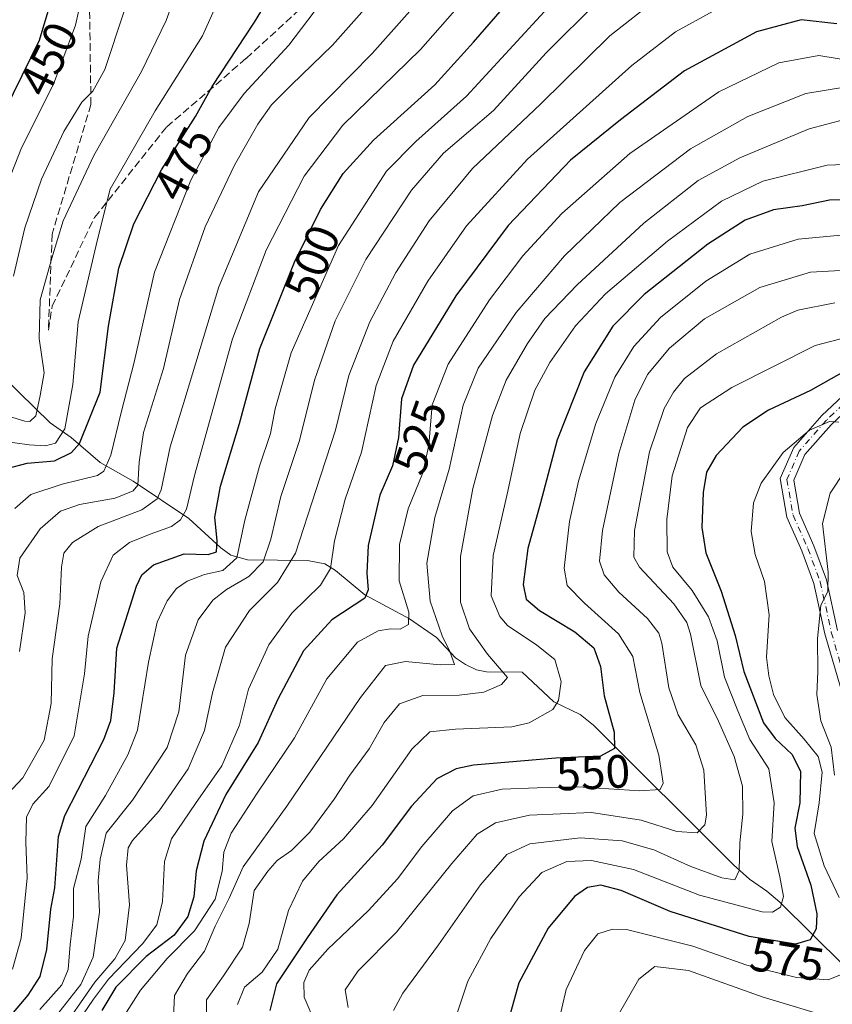
# Model space of a CAD drawing. Units: metres. Extents: x 599915 to 603338, y 4777747 to 4780111.
# Drawn here: x 602003 to 602178, y 4779778 to 4779989 of the extents above; entities that cross this region are included whole.
import ezdxf
from ezdxf.enums import TextEntityAlignment as Align

# ---------------------------------------------------------------- set-up
doc = ezdxf.new("R2010")
doc.units = ezdxf.units.M
doc.header["$MEASUREMENT"] = 0
doc.linetypes.add('DGN Style 3', pattern=[2.307223, 1.648017, -0.659207])
doc.linetypes.add('DGN Style 4', pattern=[2.638475, 1.318413, -0.659207, 0.001648, -0.659207])
for name, color, linetype, lineweight in [('Corriente natural lineal', 142, 'Continuous', 13), ('Curva de nivel maestra', 30, 'Continuous', 30), ('Curva de nivel normal', 30, 'Continuous', 0), ('Pista pavimentada Cxs', 135, 'Continuous', 0), ('Pista pavimentada eje', 135, 'DGN Style 4', 0), ('Rótulo de curva de nivel directora', 7, 'Continuous', 0), ('Senda', 7, 'DGN Style 3', 0)]:
    doc.layers.add(name, color=color, linetype=linetype, lineweight=lineweight)
doc.styles.add('Style-Arial', font='txt')

msp = doc.modelspace()

# ---------------------------------------------------------------- linework, layer by layer
at = {"layer": 'Corriente natural lineal', "color": 142, "linetype": 'Continuous', "lineweight": 13}
msp.add_polyline3d([(602187.0495, 4779779.0993, 583.3879), (602166.3131, 4779799.6175, 569.721), (602163.5247, 4779801.9903, 568.0161), (602159.7619, 4779804.5629, 566.1604), (602156.3347, 4779807.6697, 563.8765), (602126.3215, 4779837.6379, 547.7556), (602123.4899, 4779839.9065, 546.5777), (602117.7745, 4779842.6679, 543.751), (602111.0001, 4779849.0001, 541.706), (602103.3357, 4779849.1027, 538.8608), (602101.2017, 4779849.5379, 537.8771), (602098.8815, 4779850.6471, 536.5969), (602096.6897, 4779852.0671, 535.2937), (602092.6517, 4779856.4317, 533.4765), (602086.8061, 4779860.4913, 529.9446), (602077.2465, 4779865.5881, 524.1746), (602070.9407, 4779870.8557, 519.5484), (602068.6863, 4779872.2419, 518.0233), (602064.9811, 4779872.9539, 515.3897), (602052.0481, 4779873.1159, 506.4672), (602048.5241, 4779874.1269, 503.8934), (602046.3515, 4779875.7105, 501.8084), (602039.5141, 4779881.9649, 494.0523), (602027.5315, 4779890.0069, 483.2538), (602020.4825, 4779894.0269, 477.8054), (602014.2229, 4779899.4005, 471.0601), (602009.7541, 4779902.5463, 466.833), (601996.3085, 4779915.6439, 455.3449)], dxfattribs=at)
at = {"layer": 'Curva de nivel maestra', "color": 30, "linetype": 'Continuous', "lineweight": 30, "flags": 128}
for points, elevation in [([(602000.45, 4779892.7101), (602004.81, 4779893.8401), (602010.63, 4779894.3501), (602014.29, 4779896.1501), (602016.01, 4779898.1201), (602020.45, 4779909.0701), (602022.23, 4779923.2701), (602024.44, 4779935.7401), (602027.65, 4779945.2301), (602033.65, 4779956.8001), (602040.89, 4779968.2501), (602044.46, 4779974.7201), (602053.55, 4779988.5201), (602065.45, 4780007.9401)], 475), ([(601999.16, 4779772.7601), (602005.03, 4779779.6801), (602007.59, 4779783.6901), (602008.98, 4779789.5001), (602009.86, 4779798.1701), (602010.73, 4779802.7101), (602011.49, 4779813.7601), (602012.87, 4779818.2301), (602021.23, 4779834.5601), (602022.77, 4779838.6301), (602023.44, 4779844.5601), (602024.04, 4779854.1601), (602028.22, 4779867.4801), (602029.39, 4779869.8901), (602031.88, 4779872.0201), (602038.45, 4779874.4301), (602043.61, 4779874.2901), (602045.39, 4779874.8001), (602045.56, 4779877.2001), (602045.05, 4779882.2501), (602046.28, 4779888.9601), (602050.38, 4779902.4001), (602054.74, 4779918.4901), (602062.15, 4779936.9901), (602067.73, 4779948.3001), (602072.62, 4779956.0601), (602079.14, 4779963.2101), (602092.3, 4779975.0601), (602100.57, 4779984.2301), (602112.1, 4779997.5201)], 500), ([(602009.87, 4779992.9401), (602007.35, 4779984.5601), (601998, 4779965.6301)], 450), ([(602178.56, 4779988.1701), (602170.91, 4779989.0301), (602161.27, 4779986.4301), (602145.83, 4779978.0801), (602132.13, 4779967.5601), (602121.37, 4779958.8901), (602108.01, 4779944.8601), (602096.8, 4779929.7501), (602087.71, 4779914.8901), (602085.14, 4779907.6801), (602084.44, 4779899.3601), (602083.18, 4779893.3201), (602080.48, 4779887.0001), (602077.97, 4779876.2301), (602077.68, 4779870.2301), (602077.99, 4779866.6501), (602077.22, 4779864.8901), (602070.18, 4779860.2301), (602064.12, 4779853.5601), (602058.61, 4779843.2301), (602054.37, 4779833.8901), (602047.45, 4779822.7701), (602042.72, 4779812.7401), (602041.06, 4779806.4001), (602040.57, 4779800.8201), (602039.28, 4779796.5401), (602036.34, 4779792.5601), (602030.36, 4779787.9601), (602023.83, 4779781.4401), (602020.82, 4779776.4201)], 525), ([(602183.96, 4779950.4601), (602176.95, 4779950.2901), (602171.09, 4779949.1201), (602164.93, 4779948.2601), (602158.88, 4779945.9901), (602150.88, 4779940.8601), (602137.21, 4779930.0901), (602130.45, 4779923.2401), (602124.33, 4779913.4801), (602118.52, 4779898.8901), (602114.93, 4779885.3801), (602112.2, 4779875.5401), (602111.24, 4779867.7901), (602111.84, 4779864.6501), (602114.73, 4779862.2701), (602122.33, 4779857.6801), (602126.42, 4779854.2401), (602127.85, 4779850.2001), (602128.62, 4779843.9501), (602130.72, 4779836.1301), (602130.81, 4779832.6201), (602127.8, 4779830.9601), (602118.27, 4779830.5701), (602100.59, 4779829.0401), (602096.85, 4779828.3001), (602092.68, 4779826.1501), (602087.26, 4779820.2701), (602081, 4779811.8901), (602071.26, 4779801.2301), (602064.85, 4779791.9601), (602058.28, 4779782.1001), (602056.84, 4779776.4201)], 550), ([(602182.88, 4779915.1001), (602172.88, 4779909.4301), (602163.88, 4779905.2101), (602158.34, 4779901.6201), (602152.66, 4779895.4901), (602150.56, 4779891.9501), (602149.88, 4779887.5801), (602149.54, 4779880.0601), (602150.41, 4779874.6101), (602153.68, 4779866.3801), (602156.75, 4779856.8901), (602158.56, 4779849.1801), (602162.83, 4779838.1701), (602165.32, 4779834.7401), (602168.98, 4779831.3701), (602170.74, 4779827.6601), (602170.6, 4779820.9601), (602169.54, 4779815.5601), (602169.99, 4779811.5701), (602172.95, 4779803.3001), (602174.27, 4779797.1301), (602174.09, 4779793.9601), (602172.78, 4779791.5701), (602169.68, 4779790.6101), (602159.75, 4779792.2601), (602142.74, 4779797.6401), (602132.26, 4779802.1601), (602127.9, 4779803.3001), (602125.04, 4779802.8001), (602122.21, 4779800.8501), (602116.62, 4779794.0601), (602110.32, 4779782.3301), (602108.16, 4779774.6301)], 575)]:
    msp.add_lwpolyline(points, dxfattribs=dict(at, elevation=elevation))
at = {"layer": 'Curva de nivel normal', "color": 30, "linetype": 'Continuous', "lineweight": 0, "flags": 128}
for points, elevation in [([(602113.44, 4780010.22), (602089.21, 4779982.67), (602072.51, 4779966.42), (602064.26, 4779955.43), (602056.06, 4779939.56), (602048.82, 4779920.56), (602040.7, 4779891.21), (602038.96, 4779883.96), (602037.72, 4779881.72), (602035.76, 4779880.24), (602031.17, 4779878.65), (602026.78, 4779876.87), (602023.21, 4779874.12), (602020.6, 4779868.39), (602017.87, 4779856.74), (602017.11, 4779848.62), (602014.85, 4779835.32), (602009.48, 4779824.58), (602005.99, 4779820.65), (602004.65, 4779817.89), (602004.49, 4779812.56), (602004.78, 4779804.89), (602003.52, 4779791.89), (602001.67, 4779785.28)], 495), ([(601999, 4779949.89), (602003.55, 4779961.56), (602010.45, 4779975.22), (602015.18, 4779987.87), (602019.93, 4780009.38)], 455), ([(601999.11, 4779904.44), (602004.28, 4779902.85), (602005.36, 4779902.8), (602006.62, 4779904.02), (602007.55, 4779908.36), (602008.44, 4779913.25), (602007.36, 4779920.64), (602007.61, 4779928.91), (602010.09, 4779937.89), (602012.49, 4779945.89), (602019.1, 4779959.89), (602029.33, 4779977.89), (602034.61, 4779988.88), (602040, 4780003.77)], 465), ([(602049.69, 4780001.89), (602042.4, 4779985.56), (602032.24, 4779969.5), (602022.59, 4779952.65), (602019.85, 4779941.83), (602015.76, 4779924.23), (602014.59, 4779910.75), (602012.9, 4779901.21), (602010.88, 4779898.19), (602008.72, 4779897.59), (602005.22, 4779897.83), (601999.05, 4779898.64)], 470), ([(602093.25, 4779998.06), (602078.85, 4779981.81), (602065.3, 4779968.05), (602054.44, 4779952.11), (602045.9, 4779931.73), (602038.64, 4779907.57), (602035.47, 4779897.35), (602033.55, 4779888.15), (602032.68, 4779886.2), (602029.36, 4779883.85), (602020.06, 4779880.24), (602014.54, 4779876.83), (602012.66, 4779874.56), (602012.14, 4779871.56), (602011.78, 4779863.67), (602010.12, 4779851.89), (602009.94, 4779842.28), (602008.42, 4779834.44), (602003.86, 4779826.33), (601999.5, 4779821.67)], 490), ([(602084.04, 4779999.06), (602070.33, 4779983.55), (602061.53, 4779975.06), (602057.2, 4779970.74), (602054.32, 4779966.61), (602049.3, 4779957.83), (602042.98, 4779944.58), (602037.47, 4779928.98), (602034.04, 4779914.21), (602029.73, 4779900.45), (602028.82, 4779894.06), (602028.54, 4779889.12), (602027.52, 4779887.92), (602023.7, 4779886.34), (602016.05, 4779885.01), (602011.97, 4779883.58), (602007.58, 4779879.8), (602003.23, 4779873.46), (602002.65, 4779869.75), (602004.06, 4779866.08), (602004.38, 4779861.76), (602003.13, 4779853.42)], 485), ([(602070.42, 4779996.14), (602060.94, 4779983.56), (602051.36, 4779973.23), (602045.93, 4779965.89), (602039.93, 4779954.6), (602032.1, 4779934.83), (602027.76, 4779915.55), (602024.97, 4779904.76), (602022.77, 4779895.56), (602021.26, 4779892.14), (602019.85, 4779891.19), (602012.28, 4779889.38), (602005.59, 4779887.12), (602002.14, 4779884.1)], 480), ([(602119.07, 4779994.42), (602099.07, 4779972.6), (602088.19, 4779962.89), (602081.92, 4779956.56), (602071.62, 4779940.56), (602061.41, 4779917.56), (602057.98, 4779905.56), (602057.02, 4779900.23), (602054.63, 4779893.24), (602051.5, 4779881.63), (602049.8, 4779873.58), (602046.8, 4779870.84), (602042.87, 4779869.99), (602039.14, 4779868.55), (602036.86, 4779867), (602034.86, 4779864.31), (602032.7, 4779859.76), (602030.8, 4779851.19), (602028.43, 4779836.56), (602026.42, 4779831.3), (602021.59, 4779822.56), (602017.35, 4779815.89), (602016.4, 4779808.89), (602014.72, 4779802.56), (602014.73, 4779796.56), (602014, 4779790.56), (602013.57, 4779785.23), (602012.21, 4779781.89), (602007.54, 4779776.58)], 505), ([(602011.36, 4779771.06), (602019.28, 4779782.5), (602023.6, 4779787.49), (602025.81, 4779791.43), (602026.75, 4779799.11), (602026.08, 4779807.61), (602026.46, 4779811.29), (602027.37, 4779812.89), (602033.09, 4779819.23), (602039.37, 4779828.23), (602042.86, 4779836.46), (602044.54, 4779844.55), (602047.35, 4779854.35), (602052.53, 4779862.28), (602058.5, 4779868.23), (602062.4, 4779874.56), (602066.7, 4779887.99), (602070.96, 4779900.95), (602073.78, 4779912.66), (602078.29, 4779924.23), (602083.91, 4779934.81), (602091.03, 4779945.88), (602100.34, 4779957.12), (602114.91, 4779970.92), (602129.84, 4779985.59), (602140.04, 4779993.65)], 515), ([(602127.24, 4779992.97), (602116.19, 4779981.93), (602104.83, 4779969.56), (602094.16, 4779960.38), (602087.26, 4779952.42), (602077.44, 4779937.56), (602070.87, 4779924.42), (602066.42, 4779911.67), (602063.21, 4779898.72), (602059.22, 4779886.74), (602057.1, 4779877.52), (602055.4, 4779872.71), (602052.34, 4779869.51), (602047.56, 4779866.77), (602044.64, 4779864.45), (602041.5, 4779860.22), (602038.8, 4779852.66), (602037.32, 4779840.5), (602034.81, 4779832.81), (602027.4, 4779821.56), (602021.74, 4779814.48), (602020.48, 4779808.89), (602019.99, 4779804.2), (602020.28, 4779797.47), (602018.95, 4779787.87), (602016.33, 4779781.99), (602011.59, 4779775.94)], 510), ([(602025.58, 4779990.87), (602021.48, 4779978.35), (602018.9, 4779973.67), (602016.55, 4779971.33), (602012.65, 4779965.03), (602007.85, 4779954.78), (602004.27, 4779944.34), (602001.87, 4779934.01)], 460), ([(602152.03, 4779990.88), (602143.88, 4779986.41), (602134.55, 4779979.2), (602112.17, 4779959.13), (602099.03, 4779944.77), (602090.75, 4779932.93), (602083.35, 4779920.07), (602079.68, 4779910.56), (602076.52, 4779896.21), (602073.04, 4779886.16), (602070.77, 4779877.21), (602069.88, 4779871.23), (602067.76, 4779867.7), (602061.55, 4779861.69), (602056.65, 4779854.91), (602052.3, 4779845.39), (602050.33, 4779837.67), (602046.58, 4779828.94), (602040.89, 4779820.79), (602035.76, 4779813.21), (602034.27, 4779808.36), (602033.82, 4779799.78), (602032.62, 4779794.79), (602029.52, 4779790.73), (602022.24, 4779783.16), (602018.99, 4779778.8), (602016.74, 4779775.5)], 520), ([(602182.99, 4779979.97), (602174.68, 4779981.33), (602166.11, 4779979.8), (602153.21, 4779973.55), (602134.13, 4779960.32), (602119.54, 4779947.43), (602111.13, 4779938.37), (602104, 4779928.92), (602095.12, 4779915.12), (602091.7, 4779906.38), (602090.98, 4779897.76), (602089.73, 4779891.8), (602086.56, 4779884.06), (602084.68, 4779876.44), (602084.59, 4779868.63), (602086.66, 4779861.92), (602086.61, 4779859.25), (602084.86, 4779858.27), (602082.73, 4779858.32), (602080.1, 4779857.89), (602075.71, 4779855.48), (602069.07, 4779847.57), (602062.18, 4779834.9), (602054.13, 4779823.04), (602048.58, 4779814.49), (602047, 4779810.37), (602046.66, 4779806.2), (602045.11, 4779800.32), (602040.69, 4779793.5), (602034.85, 4779787.58), (602029.12, 4779780.79), (602025.58, 4779775.23)], 530), ([(602180.17, 4779974.53), (602171.88, 4779973.17), (602159.45, 4779968.24), (602147.15, 4779961.32), (602131.97, 4779949.83), (602120.09, 4779938.38), (602109.75, 4779926.23), (602101.59, 4779914.23), (602098.36, 4779906.31), (602095.35, 4779892.55), (602092.28, 4779882.18), (602090.56, 4779872.37), (602091.29, 4779864.25), (602093.83, 4779856.83), (602095.47, 4779853.48), (602096.48, 4779850.69), (602093.44, 4779850.61), (602085.94, 4779851.27), (602081.69, 4779850.41), (602076.3, 4779843.56), (602060.54, 4779820.23), (602051.14, 4779807.23), (602048.12, 4779800.53), (602045.11, 4779794.52), (602042.86, 4779789.15), (602039.16, 4779784.31), (602036.44, 4779779.6), (602036.12, 4779773.58)], 535), ([(602180.21, 4779967.65), (602172.63, 4779965.59), (602157.69, 4779959.42), (602148.77, 4779954.51), (602137.12, 4779945.37), (602122.82, 4779932.17), (602115.87, 4779924.88), (602112.15, 4779919.58), (602107.57, 4779911.65), (602104.65, 4779904.11), (602100.46, 4779888.41), (602097.81, 4779873.82), (602097.78, 4779864.05), (602099.68, 4779858.33), (602103.59, 4779852.89), (602107.86, 4779847.88), (602106.55, 4779846.36), (602102.76, 4779844.72), (602097.46, 4779844.11), (602089.7, 4779843.99), (602084.66, 4779842.19), (602081.42, 4779838.23), (602078.21, 4779832.56), (602074.02, 4779826.89), (602070.7, 4779821.75), (602065.42, 4779814.67), (602061.51, 4779810.75), (602058.47, 4779808.56), (602056.42, 4779806.3), (602053.49, 4779802.14), (602052.46, 4779795.09), (602050.98, 4779789.99), (602046.94, 4779783.83), (602043.24, 4779778.67), (602043.17, 4779773.25)], 540), ([(602183.72, 4779958.07), (602176.49, 4779957.84), (602162.62, 4779954.37), (602153.82, 4779950.07), (602142.21, 4779941.51), (602128.88, 4779930.23), (602122.43, 4779923.36), (602116.93, 4779915.5), (602113.72, 4779909.56), (602110.57, 4779900.23), (602107.95, 4779887.89), (602104.82, 4779874.02), (602104.33, 4779865.41), (602106.2, 4779860.96), (602107.84, 4779859.02), (602114.18, 4779854.82), (602118.03, 4779851.71), (602119.37, 4779847.02), (602118.82, 4779842.96), (602117.59, 4779841.03), (602112.49, 4779838.12), (602108.79, 4779837.28), (602096.68, 4779836.76), (602091.21, 4779836.24), (602087.37, 4779832.5), (602078.83, 4779820.41), (602072.7, 4779813.24), (602067.39, 4779808.37), (602063.86, 4779804.15), (602060.88, 4779797.89), (602058.59, 4779789.56), (602055.24, 4779784.66), (602051.4, 4779781.39), (602049.93, 4779777.7)], 545), ([(602180.21, 4779942.89), (602170.26, 4779941.94), (602159.89, 4779938.72), (602150.43, 4779932.94), (602140.71, 4779925.11), (602135, 4779918.88), (602130.88, 4779912.3), (602126.84, 4779902.4), (602123.11, 4779890.01), (602121.19, 4779881.36), (602120.04, 4779871.33), (602120.65, 4779867.6), (602124.37, 4779863.79), (602131.7, 4779857.26), (602134.77, 4779852.38), (602136.24, 4779844.67), (602140.31, 4779831.19), (602141.24, 4779825.17), (602140.62, 4779823.8), (602136.26, 4779823.57), (602122.97, 4779824.43), (602114.21, 4779824.22), (602106.74, 4779823.92), (602100.47, 4779822.49), (602096.04, 4779819.27), (602089.47, 4779811.58), (602084.24, 4779804.65), (602078, 4779797.88), (602069.33, 4779789.59), (602065.27, 4779785.03), (602064.15, 4779782.43), (602064.22, 4779779.24), (602066.71, 4779773.4)], 555), ([(602186.98, 4779935.66), (602172.9, 4779934.88), (602162.01, 4779931.58), (602150.14, 4779924.86), (602142.66, 4779918.56), (602137.94, 4779912.89), (602135.22, 4779907.4), (602131.77, 4779895.91), (602128.25, 4779879.4), (602127.6, 4779872.8), (602128.59, 4779869.89), (602131.78, 4779866.2), (602137.93, 4779860.52), (602140.32, 4779857.4), (602141, 4779855.22), (602142.46, 4779845.63), (602144.52, 4779839.82), (602148.27, 4779833.44), (602149.98, 4779827.95), (602150.56, 4779818.33), (602150.2, 4779816.28), (602148.59, 4779814.56), (602144.21, 4779814.84), (602136.55, 4779817.27), (602125.88, 4779818.92), (602112.55, 4779818.29), (602105.29, 4779816.7), (602101.36, 4779814.27), (602095.93, 4779807.98), (602084.04, 4779793.23), (602075.85, 4779784.88), (602073.03, 4779780.81), (602073.64, 4779777.02)], 560), ([(602178.07, 4779928.28), (602170.2, 4779926.73), (602166.67, 4779925.22), (602152.68, 4779917.32), (602145.88, 4779912), (602143.48, 4779909.08), (602141.49, 4779905.6), (602138.34, 4779896.32), (602135.09, 4779879.44), (602134.98, 4779873.71), (602136.18, 4779871.57), (602143.55, 4779863.64), (602146.36, 4779859.65), (602147.1, 4779857.15), (602149.33, 4779846.17), (602153.12, 4779838.5), (602156.52, 4779830.92), (602158.26, 4779824.55), (602158.38, 4779818.56), (602157.74, 4779812.38), (602157.59, 4779806.43), (602156.68, 4779804.45), (602153.89, 4779804.84), (602147.17, 4779807.31), (602139.29, 4779810.86), (602132.44, 4779812.8), (602123.45, 4779813.46), (602112.66, 4779812.19), (602107.74, 4779809.89), (602102.1, 4779803.35), (602093.08, 4779790.52), (602085.38, 4779780.12), (602083.4, 4779776.42)], 565), ([(602189.83, 4779923.24), (602173.92, 4779919.11), (602156.03, 4779910.09), (602149.25, 4779905.75), (602146.5, 4779901.54), (602143.19, 4779891.18), (602142.03, 4779881.76), (602142.13, 4779874.81), (602143.35, 4779871.55), (602147.5, 4779866.51), (602151.01, 4779860.89), (602152.84, 4779855.74), (602154.42, 4779847.95), (602157.32, 4779840.74), (602159.86, 4779834.54), (602163.96, 4779828.26), (602165.1, 4779820.96), (602164.58, 4779812.64), (602166.32, 4779805.11), (602167.11, 4779800.86), (602166.47, 4779798.55), (602164.74, 4779797.5), (602162.48, 4779797.55), (602149.04, 4779801.14), (602134.93, 4779806.64), (602125.92, 4779808.62), (602120.6, 4779808.35), (602115.21, 4779806.02), (602110.38, 4779800.8), (602104.3, 4779791.84), (602099.34, 4779782.69), (602096.97, 4779775.63)], 570), ([(602178.98, 4779902.68), (602176.93, 4779902.81), (602172.64, 4779900.93), (602167, 4779896.16), (602162.29, 4779889.54), (602160.62, 4779885.34), (602160.16, 4779879.17), (602161.03, 4779874.23), (602163.03, 4779868.49), (602164.03, 4779861.32), (602163.43, 4779852.25), (602163.95, 4779848.22), (602164.95, 4779844.2), (602167.35, 4779839.25), (602171.54, 4779834.66), (602174.5, 4779830.91), (602175.4, 4779827.58), (602174.71, 4779820.94), (602173.66, 4779814.37), (602175.83, 4779807.42), (602179.07, 4779800.68)], 580), ([(602180.19, 4779892.1), (602177.09, 4779887.42), (602175.46, 4779880.91), (602176.66, 4779870.47), (602176.58, 4779866.31), (602175.09, 4779863.39), (602174.41, 4779856.13), (602174.47, 4779849.12), (602174.26, 4779844.23), (602175.12, 4779838.56), (602177.29, 4779832.89), (602178.04, 4779826.89)], 585), ([(602180.36, 4779784.51), (602176.66, 4779782.98), (602169.91, 4779783.5), (602159.21, 4779786.14), (602147.6, 4779790.24), (602133.41, 4779793.75), (602130.42, 4779793.89), (602127.26, 4779792.86), (602124.38, 4779789.29), (602120.48, 4779780.89), (602118.59, 4779772.86)], 580), ([(602177.99, 4779774.71), (602162.72, 4779779.24), (602146.69, 4779785), (602139.46, 4779785.86), (602136.02, 4779783.15), (602131.36, 4779774.89)], 585)]:
    msp.add_lwpolyline(points, dxfattribs=dict(at, elevation=elevation))
at = {"layer": 'Pista pavimentada Cxs', "color": 135, "linetype": 'Continuous', "lineweight": 0}
for points in [[(602179.4341, 4779845.3159, 592.5822), (602175.9927, 4779857.2283, 587.9023), (602173.6225, 4779868.0259, 594.6845), (602171.0259, 4779875.0367, 589.0931), (602167.7983, 4779882.2991, 584.1452), (602166.3747, 4779890.5559, 584.3621), (602169.2751, 4779897.2267, 582.947), (602175.2872, 4779904.0587, 585.8332), (602183.0685, 4779911.3035, 586.4057)], [(602179.4341, 4779845.3159, 592.5822), (602175.9927, 4779857.2283, 587.9023), (602173.6225, 4779868.0259, 594.6845), (602171.0259, 4779875.0367, 589.0931), (602167.7983, 4779882.2991, 584.1452), (602166.3747, 4779890.5559, 584.3621), (602169.2751, 4779897.2267, 582.947), (602175.2872, 4779904.0587, 585.8332), (602183.0685, 4779911.3035, 586.4057)], [(602184.8615, 4779909.1471, 584.6063), (602177.2971, 4779902.1043, 585.8835), (602171.6675, 4779895.7071, 583.0654), (602169.2761, 4779890.2069, 585.4832), (602170.4983, 4779883.1179, 587.8702), (602173.6207, 4779876.0927, 591.292), (602176.3157, 4779868.8161, 597.5568), (602178.7081, 4779857.9177, 590.1797)], [(602184.8615, 4779909.1471, 584.6063), (602177.2971, 4779902.1043, 585.8835), (602171.6675, 4779895.7071, 583.0654), (602169.2761, 4779890.2069, 585.4832), (602170.4983, 4779883.1179, 587.8702), (602173.6207, 4779876.0927, 591.292), (602176.3157, 4779868.8161, 597.5568), (602178.7081, 4779857.9177, 590.1797)]]:
    msp.add_polyline3d(points, dxfattribs=at)
at = {"layer": 'Pista pavimentada eje', "color": 135, "linetype": 'DGN Style 4', "lineweight": 0}
msp.add_polyline3d([(602183.9651, 4779910.2253, 585.2423), (602176.2921, 4779903.0815, 585.395), (602170.4713, 4779896.4669, 582.9091), (602167.8255, 4779890.3815, 584.2102), (602169.1483, 4779882.7085, 585.9559), (602172.3233, 4779875.5647, 589.3044), (602174.9691, 4779868.4209, 596.0666), (602177.3505, 4779857.5731, 588.1436), (602180.7901, 4779845.6667, 592.3306)], dxfattribs=at)
at = {"layer": 'Senda', "color": 7, "linetype": 'DGN Style 3', "lineweight": 0}
msp.add_polyline3d([(602064.6163, 4780092.5457, 448.6151), (602055.3851, 4780081.1541, 458.1588), (602033.9539, 4780053.7697, 460.5364), (602018.8727, 4780036.3073, 469.2438), (602014.9039, 4780023.6071, 460.2346), (602018.0789, 4779997.8103, 467.5536), (602018.4757, 4779970.8227, 480.8221), (602010.1413, 4779943.0415, 469.3985), (602009.3477, 4779922.4039, 484.8027), (602010.1413, 4779927.5633, 484.4127), (602019.2695, 4779946.6133, 474.8628), (602034.7477, 4779966.0603, 486.0333), (602051.8133, 4779980.7447, 492.9999), (602066.1009, 4779993.8415, 496.8382), (602071.8229, 4780003.8649, 484.3226)], dxfattribs=at)

# ---------------------------------------------------------------- texts
at = {"layer": 'Rótulo de curva de nivel directora', "color": 7, "linetype": 'Continuous', "lineweight": 0, "style": 'Style-Arial'}
for s, rotation, p in [('450', 63.714124, (602009.3359, 4779980.6115)), ('475', 62.589502, (602038.3168, 4779958.1503)), ('500', 68.171793, (602065.9655, 4779937.004)), ('525', 70.381443, (602089.12, 4779899.48)), ('550', 2.892574, (602126.2372, 4779827.4388)), ('575', 350.565756, (602167.868, 4779787.3433))]:
    msp.add_text(s, height=7, rotation=rotation, dxfattribs=at).set_placement(p, align=Align.MIDDLE_CENTER)

doc.saveas('drawing.dxf')
